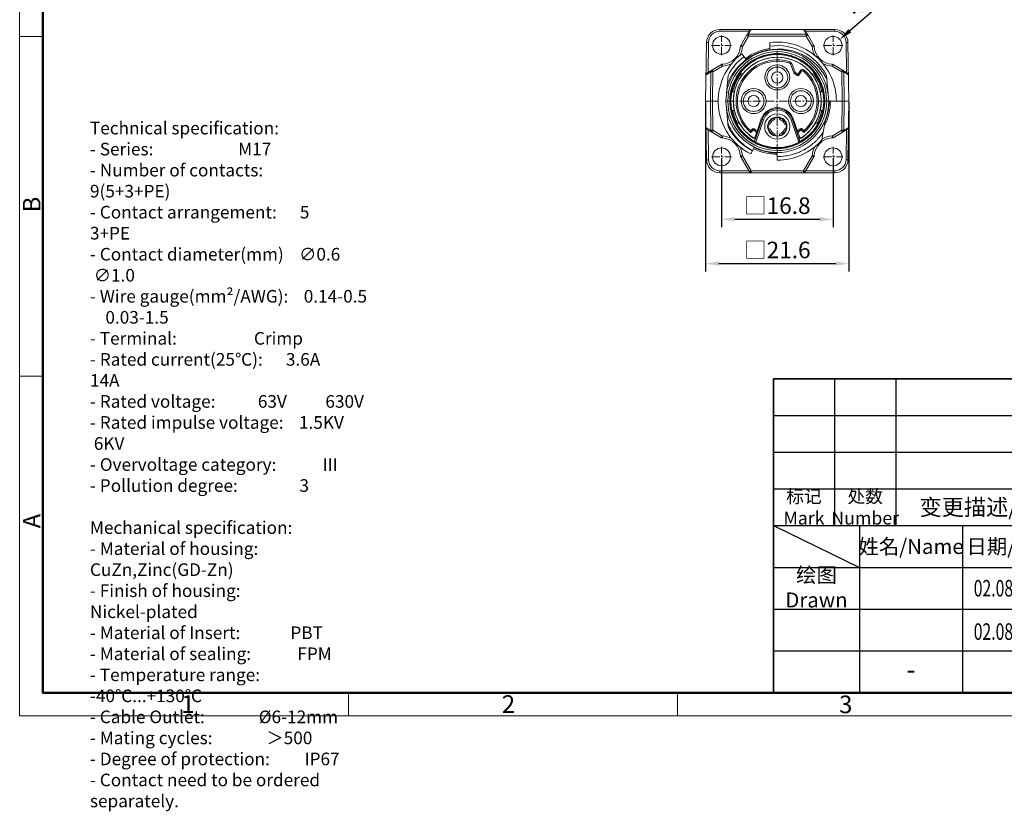
# Model space of a CAD drawing. Units: millimetres. Extents: x 6528 to 6825, y -1055 to -831.
# Drawn here: x 6528 to 6676, y -1055 to -936 of the extents above; entities that cross this region are included whole.
import ezdxf

# ---------------------------------------------------------------- set-up
doc = ezdxf.new("R2010")
doc.units = ezdxf.units.MM
doc.header["$MEASUREMENT"] = 0
doc.linetypes.add('CENTER', pattern=[2, 1.25, -0.25, 0.25, -0.25])
doc.layers.get('0').update_dxf_attribs({"lineweight": 20})
for name, color, linetype, lineweight in [('CEN', 1, 'CENTER', 15), ('DIM', 3, 'Continuous', 0), ('图框', 7, 'Continuous', 20), ('打标文字', 3, 'Continuous', 20)]:
    doc.layers.add(name, color=color, linetype=linetype, lineweight=lineweight)
doc.styles.add('Romans字体', font='romans.shx', dxfattribs={"width": 0.75})
doc.styles.get("Standard").update_dxf_attribs({"font": '仿宋_GB2312.ttf', "width": 0.75})
doc.dimstyles.new('01', dxfattribs={"dimtxt": 3.5, "dimasz": 3, "dimexe": 1.2, "dimexo": 0.2, "dimgap": 0.8, "dimtad": 1, "dimdec": 1, "dimdsep": 46, "dimtxsty": 'Romans字体', "dimcen": 0, "dimclrd": 1, "dimclre": 6, "dimclrt": 4, "dimazin": 2, "dimtfac": 1, "dimtdec": 1, "dimtofl": 0, "dimtmove": 0, "dimatfit": 3, "dimfxl": 1, "dimtolj": 1, "dimtzin": 0, "dimarcsym": 0})

# ---------------------------------------------------------------- blocks, each defined once
blk = doc.blocks.new('A4图框-NEW')
at = {"layer": '图框', "color": 1, "lineweight": 18}
for p, q in [((833.41, 690.53), (833.41, 480.53)), ((833.41, 480.53), (1130.41, 480.53))]:
    blk.add_line(p, q, dxfattribs=at)
at = {"layer": '图框', "lineweight": 50}
for p, q in [((836.91, 484.02), (836.91, 675.02)), ((836.85, 484.03), (1126.93, 484.03))]:
    blk.add_line(p, q, dxfattribs=at)
at = {"layer": '图框', "color": 6}
for p, q in [((836.91, 582.89), (833.41, 582.89)), ((836.91, 531.71), (833.41, 531.71)), ((882.95, 484.03), (882.95, 480.53)), ((932.48, 484.03), (932.48, 480.53))]:
    blk.add_line(p, q, dxfattribs=at)
at = {"layer": '图框', "lineweight": 35}
for q in [(1126.93, 531.33), (946.93, 484.03)]:
    blk.add_line((946.93, 531.33), q, dxfattribs=at)
at = {"layer": '图框', "lineweight": -3}
for p, q in [((956.15, 531.33), (956.15, 509.21)), ((965.36, 531.33), (965.36, 509.21)), ((946.93, 525.8), (1036.65, 525.8)), ((946.93, 520.27), (1036.65, 520.27)), ((946.93, 514.74), (1036.65, 514.74)), ((946.93, 509.21), (1036.65, 509.21)), ((946.93, 509.21), (959.91, 502.91)), ((959.91, 509.21), (959.91, 484.03)), ((975.41, 509.21), (975.41, 484.03)), ((946.93, 502.91), (1036.65, 502.91)), ((946.93, 496.62), (1036.65, 496.62)), ((946.93, 490.33), (1036.65, 490.33))]:
    blk.add_line(p, q, dxfattribs=at)
at = {"layer": '图框', "color": 6, "char_height": 2.65, "width": 2.5579, "attachment_point": 1, "rotation": 90, "style": 'Romans字体'}
for s, insert in [('B', (833.9, 556.37)), ('A', (833.9, 508.79))]:
    blk.add_mtext(s, dxfattribs=dict(at, insert=insert))
at = {"layer": '图框', "attachment_point": 5}
for s, insert, char_height, width in [('标记\\P{\\Fromans|c134;Mark}', (951.54, 511.97), 1.959, 9.2182), ('处数\\P{\\Fromans|c134;Number }', (960.76, 511.97), 1.959, 9.2182), ('  变更描述{\\Fromans|c134;/Description}', (984.51, 511.97), 2.4487, 38.2879), ('姓名{\\Fromans|c134;/Name\\Ftxt|c134; }', (967.66, 506.06), 2.2528, 15.5018), ('日期{\\Fromans|c134;/Date}', (983.04, 506.06), 2.2528, 15.2624), ('绘图\\P{\\Fromans|c134;Drawn\\Ftxt|c134; }', (953.42, 499.88), 2.2528, 12.9801)]:
    blk.add_mtext(s, dxfattribs=dict(at, insert=insert, char_height=char_height, width=width))
at = {"layer": '图框', "color": 3, "attachment_point": 5, "style": 'Romans字体'}
for s, insert, char_height, width in [('{\\W0.7;02.08.2022}', (983.04, 499.77), 2.4879, 15.2624), ('{\\W0.7;02.08.2022}', (983.04, 493.24), 2.4879, 15.2624), ('-', (967.66, 487.18), 2.99, 15.5018)]:
    blk.add_mtext(s, dxfattribs=dict(at, insert=insert, char_height=char_height, width=width))
at = {"layer": '图框', "color": 6, "char_height": 2.65, "width": 2.5579, "attachment_point": 1, "style": 'Romans字体'}
for s, insert in [('1', (857.76, 483.65)), ('2', (906.03, 483.65)), ('3', (956.83, 483.6))]:
    blk.add_mtext(s, dxfattribs=dict(at, insert=insert))
blk = doc.blocks.new('*D177')
at = {"layer": 'Defpoints', "color": 0}
for p in [(6633.58, -956.83), (6650.38, -956.83), (6650.38, -966.23)]:
    blk.add_point(p, dxfattribs=at)
at = {"layer": 'DIM', "color": 6, "lineweight": -2}
for p, q in [((6633.58, -957.03), (6633.58, -967.43)), ((6650.38, -957.03), (6650.38, -967.43))]:
    blk.add_line(p, q, dxfattribs=at)
at = {"layer": 'DIM', "color": 1, "lineweight": -2}
blk.add_line((6635.58, -966.23), (6648.38, -966.23), dxfattribs=at)
at = {"layer": 'DIM', "color": 1}
for points in [[(6635.58, -965.89), (6635.58, -966.56), (6633.58, -966.23)], [(6648.38, -965.89), (6648.38, -966.56), (6650.38, -966.23)]]:
    blk.add_solid(points, dxfattribs=at)
at = {"layer": 'DIM', "color": 4, "insert": (6641.98, -964.18), "char_height": 2.5, "attachment_point": 5, "style": 'Romans字体'}
blk.add_mtext('\\A1;{\\f仿宋_GB2312|b0|i0|c134|p49;□}16.8', dxfattribs=at)
blk = doc.blocks.new('*D178')
at = {"layer": 'Defpoints', "color": 0}
for p in [(6631.18, -948.43), (6652.78, -948.43), (6652.78, -972.9)]:
    blk.add_point(p, dxfattribs=at)
at = {"layer": 'DIM', "color": 6, "lineweight": -2}
for p, q in [((6631.18, -948.63), (6631.18, -974.1)), ((6652.78, -948.63), (6652.78, -974.1))]:
    blk.add_line(p, q, dxfattribs=at)
at = {"layer": 'DIM', "color": 1, "lineweight": -2}
blk.add_line((6633.18, -972.9), (6650.78, -972.9), dxfattribs=at)
at = {"layer": 'DIM', "color": 1}
for points in [[(6633.18, -972.57), (6633.18, -973.23), (6631.18, -972.9)], [(6650.78, -972.57), (6650.78, -973.23), (6652.78, -972.9)]]:
    blk.add_solid(points, dxfattribs=at)
at = {"layer": 'DIM', "color": 4, "insert": (6641.98, -970.85), "char_height": 2.5, "attachment_point": 5, "style": 'Romans字体'}
blk.add_mtext('\\A1;{\\f仿宋_GB2312|b0|i0|c134|p49;□}21.6', dxfattribs=at)
blk = doc.blocks.new('*D182')
at = {"layer": 'Defpoints', "color": 0}
for p in [(6651.4, -939.14), (6649.36, -940.91)]:
    blk.add_point(p, dxfattribs=at)
at = {"layer": 'DIM', "color": 1, "lineweight": -2}
blk.add_line((6662.98, -929.09), (6652.91, -937.83), dxfattribs=at)
at = {"layer": 'DIM', "color": 1}
blk.add_solid([(6652.69, -937.58), (6653.13, -938.08), (6651.4, -939.14)], dxfattribs=at)
at = {"layer": 'DIM', "color": 4, "insert": (6657.35, -931.26), "char_height": 2.5, "attachment_point": 5, "rotation": 40.9711, "style": 'Romans字体'}
blk.add_mtext('\\A1;4-∅2.7', dxfattribs=at)

msp = doc.modelspace()

# ---------------------------------------------------------------- linework, layer by layer
at = {"color": 7, "linetype": 'Continuous'}
for p, q in [((6633.33, -937.92), (6633.33, -937.63)), ((6633.33, -937.63), (6650.63, -937.63)), ((6637.7, -937.92), (6633.33, -937.92)), ((6636.47, -940.03), (6637.8, -937.76)), ((6637.63, -938.63), (6636.73, -940.18)), ((6637.63, -938.33), (6638.04, -937.63)), ((6637.63, -938.63), (6637.63, -938.33)), ((6646.33, -938.33), (6637.63, -938.33)), ((6646.33, -938.63), (6637.63, -938.63)), ((6645.91, -937.63), (6646.33, -938.33)), ((6647.49, -940.03), (6646.16, -937.76)), ((6650.63, -937.92), (6646.26, -937.92)), ((6646.33, -938.63), (6646.33, -938.33)), ((6647.23, -940.18), (6646.33, -938.63)), ((6650.63, -937.92), (6650.63, -937.63)), ((6631.18, -948.43), (6631.33, -939.59)), ((6631.63, -939.59), (6631.56, -944.1)), ((6640.88, -939.6), (6640.88, -940.69)), ((6652.4, -944.1), (6652.33, -939.59)), ((6652.63, -939.59), (6652.78, -948.43)), ((6637.27, -942.18), (6636.62, -941.32)), ((6631.39, -944.2), (6633.58, -942.92)), ((6633.73, -943.17), (6633.72, -942.87)), ((6650.23, -943.17), (6650.24, -942.87)), ((6650.38, -942.92), (6652.57, -944.2)), ((6631.25, -944.45), (6631.97, -944.03)), ((6631.97, -944.03), (6631.9, -948.43)), ((6632.27, -944.03), (6632.2, -948.43)), ((6633.73, -943.17), (6632.27, -944.03)), ((6634.23, -948.43), (6634.57, -944.57)), ((6649.73, -948.43), (6649.39, -944.57)), ((6651.69, -944.03), (6650.23, -943.17)), ((6651.76, -948.43), (6651.69, -944.03)), ((6651.99, -944.03), (6652.71, -944.45)), ((6652.06, -948.43), (6651.99, -944.03)), ((6634.65, -947.12), (6634.35, -947.08)), ((6634.65, -947.12), (6634.53, -948.43)), ((6649.61, -947.08), (6649.31, -947.12)), ((6649.43, -948.44), (6649.31, -947.12)), ((6631.33, -957.26), (6631.18, -948.43)), ((6631.18, -948.43), (6631.9, -948.43)), ((6631.9, -948.43), (6631.97, -952.83)), ((6631.9, -948.43), (6632.2, -948.43)), ((6632.2, -948.43), (6632.27, -952.83)), ((6633.08, -948.43), (6632.2, -948.43)), ((6634.57, -952.29), (6634.23, -948.43)), ((6634.23, -948.43), (6634.53, -948.43)), ((6634.53, -948.43), (6634.65, -949.73)), ((6649.43, -948.44), (6649.73, -948.43)), ((6651.76, -948.43), (6649.73, -948.43)), ((6651.69, -952.83), (6651.76, -948.43)), ((6652.06, -948.43), (6651.76, -948.43)), ((6651.99, -952.83), (6652.06, -948.43)), ((6652.78, -948.43), (6652.06, -948.43)), ((6652.78, -948.43), (6652.63, -957.26)), ((6634.35, -949.77), (6634.65, -949.73)), ((6648.7, -954.26), (6649.2, -951.43)), ((6631.97, -952.83), (6631.25, -952.41)), ((6631.39, -952.66), (6633.58, -953.94)), ((6631.56, -952.76), (6631.63, -957.26)), ((6632.27, -952.83), (6633.73, -953.69)), ((6650.23, -953.69), (6651.69, -952.83)), ((6650.38, -953.94), (6652.57, -952.66)), ((6652.71, -952.41), (6651.99, -952.83)), ((6652.4, -952.76), (6652.33, -957.26)), ((6633.73, -953.69), (6633.72, -953.98)), ((6650.23, -953.69), (6650.24, -953.98)), ((6637.99, -956.39), (6638.48, -955.42)), ((6641.98, -956.52), (6641.7, -956.42)), ((6641.98, -957.33), (6641.98, -956.25)), ((6636.47, -956.83), (6637.79, -959.08)), ((6636.73, -956.68), (6638.04, -958.93)), ((6645.92, -958.93), (6647.23, -956.68)), ((6646.17, -959.08), (6647.49, -956.83)), ((6633.33, -958.93), (6637.7, -958.93)), ((6633.33, -958.93), (6633.33, -959.23)), ((6633.33, -959.23), (6650.63, -959.23)), ((6638.04, -958.93), (6645.92, -958.93)), ((6638.04, -958.93), (6638.04, -959.23)), ((6645.92, -958.93), (6645.92, -959.23)), ((6650.63, -958.93), (6646.26, -958.93)), ((6650.63, -959.23), (6650.63, -958.93))]:
    msp.add_line(p, q, dxfattribs=at)
at = {"linetype": 'Continuous', "lineweight": 15}
for p, q in [((6643.84, -942.72), (6643.9, -942.53)), ((6643.84, -942.73), (6643.84, -942.72)), ((6644.15, -942.77), (6643.96, -942.84)), ((6644.48, -944.18), (6643.96, -942.84)), ((6644.66, -944.11), (6644.15, -942.77)), ((6636.8, -944.33), (6636.49, -944.33)), ((6637.6, -944.33), (6637.6, -944.33)), ((6637.88, -944.05), (6637.88, -944.05)), ((6644.48, -944.18), (6644.66, -944.11)), ((6644.66, -944.11), (6644.55, -944.27)), ((6644.95, -944.55), (6644.55, -944.27)), ((6645.06, -944.39), (6644.66, -944.11)), ((6645.46, -943.82), (6644.95, -944.55)), ((6645.06, -944.39), (6645.23, -944.5)), ((6645.62, -943.94), (6645.23, -944.5)), ((6645.62, -943.94), (6645.46, -943.82)), ((6645.92, -943.9), (6646.05, -943.75)), ((6645.92, -943.9), (6645.92, -943.91)), ((6646.08, -944.05), (6646.08, -944.05)), ((6646.36, -944.33), (6646.36, -944.33)), ((6647.46, -944.33), (6647.17, -944.33)), ((6635.53, -947.03), (6635.27, -947.03)), ((6636.06, -947.43), (6636.06, -947.44)), ((6636.14, -947.03), (6636.14, -947.03)), ((6647.81, -947.02), (6647.81, -947.03)), ((6647.9, -947.43), (6647.9, -947.42)), ((6648.68, -947.03), (6648.43, -947.02)), ((6635.28, -949.83), (6635.53, -949.83)), ((6648.45, -949.82), (6648.69, -949.83)), ((6635.99, -951.76), (6636.28, -951.76)), ((6638.52, -954.64), (6639.71, -951.18)), ((6638.7, -954.74), (6639.9, -951.24)), ((6639.57, -951.12), (6638.93, -952.98)), ((6639.9, -951.24), (6639.71, -951.18)), ((6640.67, -951.94), (6640.57, -951.92)), ((6640.68, -951.91), (6640.88, -951.91)), ((6640.73, -951.52), (6640.81, -951.58)), ((6640.9, -951.45), (6640.81, -951.4)), ((6641.12, -951.09), (6641.17, -951.18)), ((6641.3, -951.09), (6641.24, -951.01)), ((6641.63, -951.16), (6641.63, -950.95)), ((6641.66, -950.94), (6641.64, -950.85)), ((6641.79, -950.83), (6641.81, -950.92)), ((6642.22, -950.82), (6642.2, -950.92)), ((6642.33, -950.85), (6642.33, -951.16)), ((6642.34, -950.95), (6642.36, -950.86)), ((6642.76, -951.03), (6642.7, -951.11)), ((6642.82, -951.2), (6642.88, -951.12)), ((6643.08, -951.91), (6643.28, -951.91)), ((6643.17, -951.43), (6643.09, -951.48)), ((6643.17, -951.61), (6643.25, -951.56)), ((6643.4, -951.96), (6643.3, -951.98)), ((6644.25, -951.18), (6644.06, -951.24)), ((6644.06, -951.24), (6645.26, -954.74)), ((6644.25, -951.18), (6645.44, -954.64)), ((6645.03, -952.98), (6644.39, -951.12)), ((6647.97, -951.75), (6647.68, -951.75)), ((6637.98, -952.9), (6638.24, -952.62)), ((6637.98, -952.9), (6637.98, -952.91)), ((6637.98, -952.91), (6637.98, -952.94)), ((6638.52, -952.6), (6638, -953.18)), ((6638.39, -952.75), (6638.24, -952.62)), ((6638.39, -952.75), (6638.86, -953.18)), ((6638.93, -952.97), (6638.52, -952.6)), ((6638.64, -953.83), (6638.93, -952.97)), ((6640.54, -952.07), (6640.64, -952.09)), ((6640.65, -952.48), (6640.55, -952.5)), ((6640.88, -952.61), (6640.58, -952.61)), ((6640.59, -952.65), (6640.68, -952.63)), ((6640.84, -952.98), (6640.76, -953.04)), ((6640.85, -953.16), (6640.93, -953.1)), ((6641.22, -953.37), (6641.17, -953.45)), ((6641.29, -953.53), (6641.35, -953.45)), ((6641.63, -953.56), (6641.63, -953.36)), ((6642.33, -953.36), (6642.33, -953.66)), ((6642.73, -953.5), (6642.71, -953.4)), ((6643.01, -953.13), (6643.09, -953.19)), ((6643.39, -952.61), (6643.08, -952.61)), ((6643.18, -953.07), (6643.1, -953.01)), ((6643.27, -952.66), (6643.37, -952.69)), ((6643.4, -952.54), (6643.31, -952.52)), ((6643.33, -952.13), (6643.42, -952.11)), ((6645.44, -952.6), (6645.03, -952.97)), ((6645.32, -953.83), (6645.03, -952.97)), ((6645.04, -953), (6645.04, -953.02)), ((6645.73, -952.61), (6645.1, -953.18)), ((6645.58, -952.75), (6645.44, -952.6)), ((6645.58, -952.75), (6645.44, -952.6)), ((6645.58, -952.75), (6645.97, -953.18)), ((6645.98, -952.9), (6645.73, -952.61)), ((6645.98, -952.9), (6645.98, -952.91)), ((6645.98, -952.91), (6645.98, -952.93)), ((6638.64, -953.84), (6638.55, -954.09)), ((6641.72, -953.59), (6641.74, -953.68)), ((6645.41, -954.09), (6645.33, -953.85))]:
    msp.add_line(p, q, dxfattribs=at)
at = {"color": 7, "linetype": 'Continuous'}
for centre, radius in [((6633.58, -940.03), 1.35), ((6650.38, -940.03), 1.35), ((6641.98, -948.43), 7), ((6633.58, -956.83), 1.35), ((6650.38, -956.83), 1.35)]:
    msp.add_circle(centre, radius, dxfattribs=at)
at = {"linetype": 'Continuous', "lineweight": 15}
for centre, radius in [((6641.98, -944.87), 1.88), ((6641.98, -944.87), 1.57), ((6641.98, -944.87), 0.85), ((6638.42, -948.43), 1.88), ((6638.42, -948.43), 1.57), ((6638.42, -948.43), 0.85), ((6645.54, -948.43), 1.88), ((6645.54, -948.43), 1.57), ((6645.54, -948.43), 0.85), ((6641.98, -952.26), 1.9), ((6641.98, -952.26), 1.45)]:
    msp.add_circle(centre, radius, dxfattribs=at)
at = {"color": 7, "linetype": 'Continuous'}
for centre, radius, start, end in [((6633.33, -939.63), 2, 90, 179), ((6633.33, -939.62), 1.7, 90, 179), ((6637.63, -938.63), 0.298, 89.6656, 149.6233), ((6646.33, -938.63), 0.298, 30.3767, 90.3344), ((6650.63, -939.63), 2, 1, 90), ((6650.63, -939.62), 1.7, 1, 90), ((6633.58, -940.03), 2.85, 272.7786, 357.2214), ((6633.58, -940.02), 3.15, 333.7529, 357.2213), ((6636.73, -940.18), 0.3, 149.6698, 177.2214), ((6641.98, -948.43), 8.9, 0, 97.0997), ((6641.98, -948.43), 8.36, 27.5229, 97.5627), ((6650.38, -940.02), 3.15, 182.7786, 209.2645), ((6647.23, -940.18), 0.3, 2.7786, 30.3302), ((6650.38, -940.03), 2.85, 182.7786, 267.2214), ((6641.98, -948.43), 8.9, 127, 243.4), ((6641.98, -948.43), 7.75, 10, 170), ((6641.98, -948.43), 7.45, 10.0997, 169.9003), ((6633.58, -940.02), 3.15, 330.4201, 333.7523), ((6641.98, -948.43), 7.82, 90, 135.5262), ((6641.98, -948.43), 8, 97.9032, 127), ((6633.73, -943.17), 0.3, 92.7786, 120.3302), ((6633.58, -940.02), 3.15, 272.7787, 300.2341), ((6641.83, -948.66), 7.88, 133.5406, 159.4664), ((6641.98, -948.43), 8.36, 126.9994, 152.4778), ((6650.38, -940.02), 3.15, 240.8711, 267.2212), ((6650.23, -943.17), 0.3, 59.6698, 87.2214), ((6632.27, -944.03), 0.298, 120.3758, 179.3393), ((6651.69, -944.03), 0.298, 0.6607, 59.6242), ((6641.98, -948.43), 7.75, 190, 0), ((6641.98, -948.43), 7.45, 190.0997, 359.9003), ((6641.98, -948.43), 8, 332.5244, 0), ((6641.98, -948.43), 7.82, 337.4351, 0), ((6632.27, -952.83), 0.298, 180.6607, 239.6242), ((6641.98, -948.43), 8.36, 207.5229, 243.4), ((6641.97, -948.42), 8.37, 317.2071, 325.9152), ((6651.69, -952.83), 0.298, 300.3758, 359.3393), ((6633.73, -953.68), 0.3, 239.6698, 267.2214), ((6633.58, -956.83), 2.85, 2.7786, 87.2214), ((6633.58, -956.83), 3.15, 60.9764, 87.2212), ((6641.98, -948.43), 8.9, 270, 319.0246), ((6641.97, -948.42), 8.37, 305.1568, 308.457), ((6641.98, -948.43), 8.36, 308.4602, 314.3893), ((6650.38, -956.83), 2.85, 92.7786, 177.2214), ((6641.98, -948.43), 8.36, 314.3905, 317.2004), ((6650.38, -956.83), 3.15, 92.7787, 121.8591), ((6650.23, -953.68), 0.3, 272.7786, 300.3302), ((6633.58, -956.83), 3.15, 2.7786, 29.0706), ((6641.98, -948.43), 8, 243.4, 270), ((6641.98, -948.43), 7.82, 243.4, 270), ((6641.98, -948.42), 8.36, 281.536, 287.459), ((6641.98, -948.42), 8.37, 287.4621, 290.7573), ((6641.98, -948.43), 8.36, 290.7585, 296.2397), ((6641.98, -948.42), 8.36, 296.2422, 299.6736), ((6641.98, -948.43), 8.36, 299.6761, 305.1557), ((6650.38, -956.83), 3.15, 150.8616, 177.2212), ((6633.33, -957.23), 2, 181, 270), ((6633.33, -957.23), 1.7, 181, 270), ((6636.73, -956.68), 0.3, 182.7786, 210.3302), ((6641.98, -948.42), 8.37, 270.0065, 278.7101), ((6641.98, -948.43), 8.36, 278.7168, 281.5348), ((6647.23, -956.68), 0.3, 329.6698, 357.2214), ((6650.63, -957.23), 2, 270, 359), ((6650.63, -957.23), 1.7, 270, 359), ((6638.04, -958.93), 0.3, 210.3302, 270), ((6645.92, -958.93), 0.3, 270, 329.6698)]:
    msp.add_arc(centre, radius, start, end, dxfattribs=at)
at = {"linetype": 'Continuous', "lineweight": 15}
for centre, radius, start, end in [((6641.98, -948.43), 6.6, 303.5074, 236.5049), ((6641.98, -948.43), 6.2, 71.9772, 230.0755), ((6641.98, -948.43), 6, 71.9772, 228.2319), ((6641.98, -948.44), 6.62, 38.4177, 141.6625), ((6643.77, -942.91), 0.2, 21.076, 71.9772), ((6643.77, -942.91), 0.4, 21.076, 71.9772), ((6641.98, -948.43), 6.85, 143.2746, 168.2472), ((6641.98, -948.43), 6.61, 141.7377, 167.8215), ((6641.98, -948.43), 6, 133.1608, 170.447), ((6644.66, -944.11), 0.2, 201.076, 235.076), ((6645.06, -944.39), 0.2, 235.076, 325.076), ((6645.78, -944.05), 0.4, 48.9992, 145.076), ((6645.78, -944.05), 0.2, 48.9992, 145.076), ((6641.98, -948.43), 6, 311.8503, 48.9992), ((6641.98, -948.43), 6.2, 310.0066, 48.9992), ((6641.98, -948.43), 6, 9.6351, 46.9213), ((6641.98, -948.43), 6.62, 17.644, 38.3415), ((6641.98, -948.43), 6.85, 11.8332, 36.8059), ((6641.98, -948.44), 6.62, 167.7339, 192.1668), ((6641.98, -948.43), 6.62, 12.2583, 16.7223), ((6641.98, -948.44), 6.62, 347.9152, 12.3459), ((6641.98, -948.43), 6.85, 191.8341, 209.057), ((6641.98, -948.43), 6.61, 192.2595, 210.1926), ((6641.98, -951.95), 2.55, 19.0581, 160.9419), ((6641.98, -951.96), 2.4, 18.9939, 161.0061), ((6641.98, -951.96), 2.2, 18.9939, 161.0061), ((6641.98, -948.43), 6.61, 329.8892, 347.8223), ((6641.98, -948.43), 6.85, 331.0248, 348.2478), ((6641.98, -948.44), 6.62, 210.0463, 240.0933), ((6641.98, -952.26), 1.35, 149.8841, 166.5144), ((6641.98, -952.26), 1.45, 143.5483, 149.3428), ((6641.98, -952.26), 1.4, 143.3939, 149.5758), ((6641.98, -952.26), 1.15, 107.6336, 162.3542), ((6641.98, -952.26), 1.35, 126.8841, 143.5144), ((6641.98, -952.26), 1.45, 120.6048, 126.4085), ((6641.98, -952.26), 1.4, 120.3794, 126.5609), ((6641.98, -952.26), 1.35, 103.884, 120.5144), ((6641.98, -952.26), 1.35, 80.8841, 97.5145), ((6641.92, -950.91), 0.41, 7.71, 8.4515), ((6641.98, -952.26), 1.45, 74.6359, 76.0258), ((6641.98, -952.26), 1.4, 74.5287, 75.4766), ((6641.98, -952.26), 1.15, 17.6336, 72.3542), ((6641.98, -952.26), 1.35, 57.8841, 74.5144), ((6641.98, -952.26), 1.4, 51.7094, 57.6968), ((6641.98, -952.26), 1.45, 51.9259, 57.4257), ((6641.98, -952.26), 1.35, 34.8841, 51.5144), ((6641.98, -952.26), 1.4, 28.7521, 34.9334), ((6641.98, -952.26), 1.45, 28.8873, 34.6548), ((6641.98, -952.26), 1.35, 11.8841, 28.5144), ((6641.98, -948.44), 6.62, 299.913, 330.0435), ((6654.89, -951.97), 16.93, 183.2645, 184.0914), ((6638.39, -952.75), 0.2, 48.076, 138.076), ((6641.98, -952.26), 1.35, 172.8841, 189.5144), ((6641.98, -952.26), 1.4, 194.5112, 195.6366), ((6641.98, -952.26), 1.35, 195.8841, 212.5144), ((6641.98, -952.26), 1.4, 212.6267, 218.5795), ((6641.98, -952.26), 1.15, 197.6336, 252.3542), ((6641.98, -952.26), 1.35, 218.8841, 235.5144), ((6641.98, -952.26), 1.4, 235.546, 241.7245), ((6641.98, -952.26), 1.35, 241.8841, 259.0039), ((6641.98, -952.26), 1.15, 287.6336, 342.3542), ((6641.98, -952.26), 1.4, 284.5112, 301.9664), ((6641.98, -952.26), 1.35, 302.3946, 319.5144), ((6641.98, -952.26), 1.4, 320.1459, 325.8244), ((6641.98, -952.26), 1.35, 325.8841, 342.5144), ((6641.98, -952.26), 1.35, 348.8841, 5.5144), ((6641.98, -952.26), 1.4, 342.7902, 345.4766), ((6641.98, -952.26), 1.45, 342.8912, 346.0258), ((6645.58, -952.75), 0.2, 42.0062, 132.0062), ((6626.68, -951.84), 19.33, 356.0368, 356.761), ((6638.45, -953.77), 0.2, 236.5049, 341.0062), ((6641.98, -948.44), 7.11, 242.4963, 270.0097), ((6641.98, -948.44), 7.11, 269.9711, 297.5095), ((6645.51, -953.76), 0.2, 199.0062, 303.5074)]:
    msp.add_arc(centre, radius, start, end, dxfattribs=at)
at = {"color": 7, "linetype": 'Continuous'}
for points, knots in [([(6637.63, -938.63), (6637.62, -938.62), (6637.58, -938.6), (6637.54, -938.57), (6637.49, -938.54), (6637.45, -938.52), (6637.42, -938.51), (6637.41, -938.5), (6637.39, -938.49), (6637.39, -938.49), (6637.38, -938.48), (6637.38, -938.48), (6637.37, -938.48), (6637.37, -938.48)], [0, 0, 0, 0, 0.195308, 0.383224, 0.556005, 0.707313, 0.831488, 0.881824, 0.923708, 0.95672, 0.980521, 0.994959, 1, 1, 1, 1]), ([(6637.8, -937.76), (6637.81, -937.74), (6637.83, -937.71), (6637.85, -937.68), (6637.87, -937.67), (6637.89, -937.65), (6637.9, -937.64), (6637.91, -937.64), (6637.91, -937.63), (6637.91, -937.63), (6637.92, -937.63), (6637.92, -937.63), (6637.92, -937.63)], [0, 0, 0, 0, 0.361732, 0.525963, 0.676467, 0.808906, 0.866024, 0.915105, 0.953986, 0.98064, 0.994264, 1, 1, 1, 1]), ([(6646.04, -937.63), (6646.04, -937.63), (6646.04, -937.63), (6646.05, -937.63), (6646.05, -937.63), (6646.05, -937.64), (6646.06, -937.64), (6646.07, -937.65), (6646.09, -937.67), (6646.11, -937.68), (6646.13, -937.71), (6646.15, -937.74), (6646.16, -937.76)], [0, 0, 0, 0, 0.005734, 0.019363, 0.046013, 0.08489, 0.133973, 0.191101, 0.323538, 0.474045, 0.638272, 1, 1, 1, 1]), ([(6646.33, -938.63), (6646.34, -938.62), (6646.38, -938.6), (6646.42, -938.57), (6646.47, -938.54), (6646.51, -938.52), (6646.54, -938.51), (6646.55, -938.5), (6646.56, -938.49), (6646.57, -938.49), (6646.58, -938.48), (6646.58, -938.48), (6646.59, -938.48), (6646.59, -938.48)], [0, 0, 0, 0, 0.195309, 0.383228, 0.556009, 0.707317, 0.831493, 0.881829, 0.923711, 0.956722, 0.980522, 0.994959, 1, 1, 1, 1]), ([(6631.63, -939.59), (6631.61, -939.59), (6631.58, -939.59), (6631.52, -939.59), (6631.47, -939.59), (6631.42, -939.59), (6631.39, -939.59), (6631.37, -939.59), (6631.36, -939.59), (6631.35, -939.59), (6631.34, -939.59), (6631.34, -939.59), (6631.33, -939.59), (6631.33, -939.59)], [0, 0, 0, 0, 0.194589, 0.382483, 0.555344, 0.706733, 0.830963, 0.881442, 0.923443, 0.956491, 0.980351, 0.994864, 1, 1, 1, 1]), ([(6636.73, -940.18), (6636.71, -940.17), (6636.67, -940.17), (6636.61, -940.17), (6636.56, -940.17), (6636.52, -940.17), (6636.48, -940.17), (6636.46, -940.17), (6636.45, -940.17), (6636.44, -940.17), (6636.43, -940.17), (6636.43, -940.17), (6636.43, -940.17), (6636.43, -940.17)], [0, 0, 0, 0, 0.194856, 0.382568, 0.555328, 0.706733, 0.831063, 0.881481, 0.923443, 0.956525, 0.980386, 0.994877, 1, 1, 1, 1]), ([(6636.73, -940.18), (6636.71, -940.17), (6636.68, -940.15), (6636.63, -940.12), (6636.58, -940.09), (6636.55, -940.07), (6636.52, -940.06), (6636.5, -940.05), (6636.49, -940.04), (6636.48, -940.04), (6636.47, -940.03), (6636.47, -940.03), (6636.47, -940.03), (6636.47, -940.03)], [0, 0, 0, 0, 0.195307, 0.383222, 0.556002, 0.70731, 0.831486, 0.881822, 0.923706, 0.956718, 0.98052, 0.994958, 1, 1, 1, 1]), ([(6647.23, -940.18), (6647.25, -940.17), (6647.28, -940.15), (6647.33, -940.12), (6647.37, -940.09), (6647.41, -940.07), (6647.44, -940.06), (6647.46, -940.05), (6647.47, -940.04), (6647.48, -940.04), (6647.49, -940.03), (6647.49, -940.03), (6647.49, -940.03), (6647.49, -940.03)], [0, 0, 0, 0, 0.195307, 0.383222, 0.556002, 0.70731, 0.831485, 0.881822, 0.923706, 0.956718, 0.98052, 0.994958, 1, 1, 1, 1]), ([(6647.23, -940.18), (6647.25, -940.17), (6647.29, -940.17), (6647.35, -940.17), (6647.4, -940.17), (6647.44, -940.17), (6647.48, -940.17), (6647.5, -940.17), (6647.51, -940.17), (6647.52, -940.17), (6647.53, -940.17), (6647.53, -940.17), (6647.53, -940.17), (6647.53, -940.17)], [0, 0, 0, 0, 0.194856, 0.382568, 0.555328, 0.706733, 0.831063, 0.881481, 0.923442, 0.956524, 0.980386, 0.994877, 1, 1, 1, 1]), ([(6652.33, -939.59), (6652.34, -939.59), (6652.38, -939.59), (6652.44, -939.59), (6652.49, -939.59), (6652.53, -939.59), (6652.57, -939.59), (6652.59, -939.59), (6652.6, -939.59), (6652.61, -939.59), (6652.62, -939.59), (6652.62, -939.59), (6652.63, -939.59), (6652.63, -939.59)], [0, 0, 0, 0, 0.194589, 0.382483, 0.555344, 0.706733, 0.830963, 0.881442, 0.923443, 0.956491, 0.980351, 0.994864, 1, 1, 1, 1]), ([(6641.98, -941.27), (6641.51, -941.27), (6640.58, -941.37), (6639.45, -941.71), (6638.6, -942.11), (6638, -942.47), (6637.43, -942.89), (6636.74, -943.52), (6636, -944.43), (6635.33, -945.67), (6634.91, -947.02), (6634.78, -948.43), (6634.92, -949.83), (6635.26, -950.96), (6635.66, -951.81), (6636.14, -952.61), (6636.89, -953.52), (6637.98, -954.41), (6639.22, -955.08), (6640.57, -955.49), (6641.51, -955.58), (6641.98, -955.58)], [0, 0, 0, 0, 0.06245, 0.124984, 0.156284, 0.187562, 0.218817, 0.250068, 0.312561, 0.375099, 0.43756, 0.500001, 0.562529, 0.625043, 0.656302, 0.687551, 0.750034, 0.812573, 0.875045, 0.937478, 1, 1, 1, 1]), ([(6641.98, -955.52), (6641.52, -955.52), (6640.59, -955.43), (6639.24, -955.03), (6638.01, -954.37), (6636.93, -953.48), (6636.19, -952.58), (6635.71, -951.78), (6635.31, -950.94), (6634.98, -949.82), (6634.84, -948.43), (6634.97, -947.03), (6635.38, -945.7), (6636.04, -944.46), (6636.78, -943.56), (6637.47, -942.93), (6638.03, -942.52), (6638.63, -942.16), (6639.47, -941.76), (6640.59, -941.42), (6641.52, -941.33), (6641.98, -941.33)], [0, 0, 0, 0, 0.062522, 0.124955, 0.187427, 0.249966, 0.312449, 0.343698, 0.374957, 0.437471, 0.499999, 0.56244, 0.624901, 0.687439, 0.749932, 0.781183, 0.812438, 0.843716, 0.875016, 0.93755, 1, 1, 1, 1]), ([(6641.98, -940.61), (6642.37, -940.6), (6643.14, -940.63), (6644.28, -940.84), (6645.38, -941.22), (6646.41, -941.76), (6647.35, -942.44), (6648.19, -943.25), (6648.9, -944.17), (6649.28, -944.84), (6649.45, -945.19)], [0, 0, 0, 0, 0.124998, 0.249995, 0.374993, 0.499992, 0.624992, 0.749994, 0.874998, 1, 1, 1, 1]), ([(6641.98, -955.58), (6642.45, -955.58), (6643.38, -955.49), (6644.74, -955.08), (6645.98, -954.41), (6647.07, -953.52), (6647.82, -952.61), (6648.3, -951.81), (6648.7, -950.96), (6649.04, -949.83), (6649.18, -948.43), (6649.04, -947.02), (6648.63, -945.67), (6647.96, -944.43), (6647.22, -943.52), (6646.53, -942.89), (6645.96, -942.47), (6645.36, -942.11), (6644.51, -941.71), (6643.38, -941.37), (6642.45, -941.27), (6641.98, -941.27)], [0, 0, 0, 0, 0.062522, 0.124955, 0.187427, 0.249966, 0.312449, 0.343698, 0.374957, 0.437471, 0.499999, 0.56244, 0.624901, 0.687439, 0.749932, 0.781183, 0.812438, 0.843716, 0.875016, 0.93755, 1, 1, 1, 1]), ([(6641.98, -941.33), (6642.44, -941.33), (6643.37, -941.42), (6644.49, -941.76), (6645.33, -942.16), (6645.93, -942.52), (6646.49, -942.93), (6647.18, -943.56), (6647.92, -944.46), (6648.58, -945.7), (6648.99, -947.03), (6649.12, -948.43), (6648.98, -949.82), (6648.65, -950.94), (6648.25, -951.78), (6647.77, -952.58), (6647.03, -953.48), (6645.95, -954.37), (6644.71, -955.03), (6643.37, -955.43), (6642.44, -955.52), (6641.98, -955.52)], [0, 0, 0, 0, 0.06245, 0.124984, 0.156284, 0.187562, 0.218817, 0.250068, 0.312561, 0.375099, 0.43756, 0.500001, 0.562529, 0.625043, 0.656302, 0.687551, 0.750034, 0.812573, 0.875045, 0.937478, 1, 1, 1, 1]), ([(6633.73, -943.17), (6633.72, -943.15), (6633.7, -943.12), (6633.68, -943.07), (6633.65, -943.03), (6633.63, -942.99), (6633.61, -942.96), (6633.6, -942.95), (6633.59, -942.94), (6633.59, -942.93), (6633.58, -942.92), (6633.58, -942.92), (6633.58, -942.92), (6633.58, -942.92)], [0, 0, 0, 0, 0.195695, 0.3838, 0.556625, 0.707879, 0.831947, 0.882223, 0.924045, 0.956997, 0.98074, 0.995109, 1, 1, 1, 1]), ([(6650.23, -943.17), (6650.24, -943.15), (6650.26, -943.12), (6650.28, -943.07), (6650.31, -943.03), (6650.33, -942.99), (6650.35, -942.96), (6650.36, -942.95), (6650.37, -942.94), (6650.37, -942.93), (6650.37, -942.92), (6650.38, -942.92), (6650.38, -942.92), (6650.38, -942.92)], [0, 0, 0, 0, 0.195695, 0.3838, 0.556625, 0.70788, 0.831948, 0.882224, 0.924046, 0.956997, 0.98074, 0.995109, 1, 1, 1, 1]), ([(6631.25, -944.33), (6631.25, -944.33), (6631.25, -944.33), (6631.25, -944.33), (6631.25, -944.33), (6631.26, -944.33), (6631.26, -944.32), (6631.27, -944.31), (6631.28, -944.3), (6631.29, -944.28), (6631.31, -944.26), (6631.34, -944.23), (6631.37, -944.21), (6631.39, -944.2)], [0, 0, 0, 0, 0.006439, 0.011811, 0.020692, 0.04916, 0.090662, 0.142482, 0.201793, 0.336285, 0.486223, 0.647877, 1, 1, 1, 1]), ([(6632.27, -944.03), (6632.23, -944.03), (6632.16, -944.02), (6632.08, -944.02), (6632.03, -944.02), (6632, -944.02), (6631.98, -944.02), (6631.97, -944.03), (6631.97, -944.03)], [0, 0, 0, 0, 0.363771, 0.677975, 0.802808, 0.9001, 0.966576, 1, 1, 1, 1]), ([(6632.27, -944.03), (6632.26, -944.01), (6632.24, -943.98), (6632.21, -943.93), (6632.19, -943.89), (6632.16, -943.85), (6632.15, -943.82), (6632.14, -943.8), (6632.13, -943.79), (6632.12, -943.78), (6632.12, -943.78), (6632.12, -943.77), (6632.12, -943.77), (6632.12, -943.77)], [0, 0, 0, 0, 0.195697, 0.383805, 0.556631, 0.707886, 0.831955, 0.88223, 0.92405, 0.957001, 0.980742, 0.99511, 1, 1, 1, 1]), ([(6651.69, -944.03), (6651.7, -944.01), (6651.72, -943.98), (6651.75, -943.93), (6651.77, -943.89), (6651.8, -943.85), (6651.81, -943.82), (6651.82, -943.8), (6651.83, -943.79), (6651.83, -943.78), (6651.84, -943.78), (6651.84, -943.77), (6651.84, -943.77), (6651.84, -943.77)], [0, 0, 0, 0, 0.195696, 0.383802, 0.556627, 0.707882, 0.83195, 0.882226, 0.924047, 0.956999, 0.980741, 0.995109, 1, 1, 1, 1]), ([(6651.69, -944.03), (6651.73, -944.03), (6651.79, -944.02), (6651.87, -944.02), (6651.93, -944.02), (6651.96, -944.02), (6651.98, -944.02), (6651.99, -944.03), (6651.99, -944.03)], [0, 0, 0, 0, 0.363773, 0.677978, 0.802812, 0.900103, 0.966577, 1, 1, 1, 1]), ([(6652.57, -944.2), (6652.59, -944.21), (6652.62, -944.23), (6652.65, -944.26), (6652.67, -944.28), (6652.68, -944.3), (6652.69, -944.31), (6652.7, -944.32), (6652.7, -944.33), (6652.7, -944.33), (6652.71, -944.33), (6652.71, -944.33), (6652.71, -944.33), (6652.71, -944.33)], [0, 0, 0, 0, 0.352124, 0.51378, 0.663718, 0.79821, 0.857514, 0.909332, 0.950839, 0.97931, 0.988189, 0.993559, 1, 1, 1, 1]), ([(6638.25, -955.88), (6637.83, -955.66), (6637.03, -955.13), (6635.98, -954.14), (6635.12, -952.99), (6634.69, -952.13), (6634.51, -951.69)], [0, 0, 0, 0, 0.25001, 0.500006, 0.749998, 1, 1, 1, 1]), ([(6631.39, -952.66), (6631.37, -952.65), (6631.34, -952.63), (6631.31, -952.6), (6631.29, -952.58), (6631.28, -952.56), (6631.27, -952.54), (6631.26, -952.54), (6631.26, -952.53), (6631.25, -952.53), (6631.25, -952.52), (6631.25, -952.52), (6631.25, -952.52), (6631.25, -952.52)], [0, 0, 0, 0, 0.352124, 0.51378, 0.663718, 0.79821, 0.857514, 0.909332, 0.950839, 0.97931, 0.988189, 0.993559, 1, 1, 1, 1]), ([(6632.27, -952.83), (6632.23, -952.83), (6632.16, -952.83), (6632.08, -952.83), (6632.03, -952.83), (6632, -952.83), (6631.98, -952.83), (6631.97, -952.83), (6631.97, -952.83)], [0, 0, 0, 0, 0.363773, 0.677978, 0.802812, 0.900103, 0.966577, 1, 1, 1, 1]), ([(6632.27, -952.83), (6632.26, -952.85), (6632.24, -952.88), (6632.21, -952.93), (6632.19, -952.97), (6632.16, -953.01), (6632.15, -953.04), (6632.14, -953.05), (6632.13, -953.06), (6632.12, -953.07), (6632.12, -953.08), (6632.12, -953.08), (6632.12, -953.08), (6632.12, -953.08)], [0, 0, 0, 0, 0.195696, 0.383802, 0.556627, 0.707882, 0.83195, 0.882226, 0.924047, 0.956999, 0.980741, 0.995109, 1, 1, 1, 1]), ([(6651.69, -952.83), (6651.73, -952.83), (6651.79, -952.83), (6651.87, -952.83), (6651.93, -952.83), (6651.96, -952.83), (6651.98, -952.83), (6651.99, -952.83), (6651.99, -952.83)], [0, 0, 0, 0, 0.363771, 0.677975, 0.802808, 0.9001, 0.966576, 1, 1, 1, 1]), ([(6651.69, -952.83), (6651.7, -952.85), (6651.72, -952.88), (6651.75, -952.93), (6651.77, -952.97), (6651.8, -953.01), (6651.81, -953.04), (6651.82, -953.05), (6651.83, -953.06), (6651.83, -953.07), (6651.84, -953.08), (6651.84, -953.08), (6651.84, -953.08), (6651.84, -953.08)], [0, 0, 0, 0, 0.195697, 0.383805, 0.556631, 0.707886, 0.831955, 0.88223, 0.92405, 0.957001, 0.980742, 0.99511, 1, 1, 1, 1]), ([(6652.71, -952.52), (6652.71, -952.52), (6652.71, -952.52), (6652.71, -952.52), (6652.7, -952.53), (6652.7, -952.53), (6652.7, -952.54), (6652.69, -952.54), (6652.68, -952.56), (6652.67, -952.58), (6652.65, -952.6), (6652.62, -952.63), (6652.59, -952.65), (6652.57, -952.66)], [0, 0, 0, 0, 0.006439, 0.011811, 0.020691, 0.04916, 0.090662, 0.142482, 0.201794, 0.336285, 0.486223, 0.647878, 1, 1, 1, 1]), ([(6633.73, -953.69), (6633.72, -953.7), (6633.7, -953.74), (6633.68, -953.78), (6633.65, -953.83), (6633.63, -953.87), (6633.61, -953.89), (6633.6, -953.91), (6633.59, -953.92), (6633.59, -953.93), (6633.58, -953.94), (6633.58, -953.94), (6633.58, -953.94), (6633.58, -953.94)], [0, 0, 0, 0, 0.195695, 0.3838, 0.556625, 0.70788, 0.831948, 0.882224, 0.924046, 0.956997, 0.98074, 0.995109, 1, 1, 1, 1]), ([(6650.23, -953.69), (6650.24, -953.7), (6650.26, -953.74), (6650.28, -953.78), (6650.31, -953.83), (6650.33, -953.87), (6650.35, -953.89), (6650.36, -953.91), (6650.37, -953.92), (6650.37, -953.93), (6650.37, -953.94), (6650.38, -953.94), (6650.38, -953.94), (6650.38, -953.94)], [0, 0, 0, 0, 0.195695, 0.3838, 0.556625, 0.707879, 0.831947, 0.882223, 0.924045, 0.956997, 0.98074, 0.995109, 1, 1, 1, 1]), ([(6631.63, -957.26), (6631.61, -957.26), (6631.58, -957.26), (6631.52, -957.26), (6631.47, -957.27), (6631.42, -957.27), (6631.39, -957.27), (6631.37, -957.27), (6631.36, -957.26), (6631.35, -957.26), (6631.34, -957.26), (6631.34, -957.26), (6631.33, -957.26), (6631.33, -957.26)], [0, 0, 0, 0, 0.194589, 0.382483, 0.555344, 0.706733, 0.830963, 0.881442, 0.923443, 0.956491, 0.980351, 0.994864, 1, 1, 1, 1]), ([(6636.73, -956.68), (6636.71, -956.68), (6636.67, -956.68), (6636.61, -956.69), (6636.56, -956.69), (6636.52, -956.69), (6636.48, -956.69), (6636.46, -956.69), (6636.45, -956.69), (6636.44, -956.69), (6636.43, -956.69), (6636.43, -956.69), (6636.43, -956.69), (6636.43, -956.69)], [0, 0, 0, 0, 0.194856, 0.382568, 0.555328, 0.706733, 0.831063, 0.881481, 0.923442, 0.956524, 0.980386, 0.994877, 1, 1, 1, 1]), ([(6636.73, -956.68), (6636.71, -956.69), (6636.68, -956.71), (6636.63, -956.74), (6636.58, -956.76), (6636.55, -956.78), (6636.52, -956.8), (6636.5, -956.81), (6636.49, -956.82), (6636.48, -956.82), (6636.47, -956.82), (6636.47, -956.83), (6636.47, -956.83), (6636.47, -956.83)], [0, 0, 0, 0, 0.195307, 0.383222, 0.556002, 0.70731, 0.831485, 0.881822, 0.923706, 0.956718, 0.98052, 0.994958, 1, 1, 1, 1]), ([(6647.23, -956.68), (6647.25, -956.68), (6647.29, -956.68), (6647.35, -956.69), (6647.4, -956.69), (6647.44, -956.69), (6647.48, -956.69), (6647.5, -956.69), (6647.51, -956.69), (6647.52, -956.69), (6647.53, -956.69), (6647.53, -956.69), (6647.53, -956.69), (6647.53, -956.69)], [0, 0, 0, 0, 0.194856, 0.382568, 0.555328, 0.706733, 0.831063, 0.881481, 0.923443, 0.956525, 0.980386, 0.994877, 1, 1, 1, 1]), ([(6647.23, -956.68), (6647.25, -956.69), (6647.28, -956.71), (6647.33, -956.74), (6647.37, -956.76), (6647.41, -956.78), (6647.44, -956.8), (6647.46, -956.81), (6647.47, -956.82), (6647.48, -956.82), (6647.49, -956.82), (6647.49, -956.83), (6647.49, -956.83), (6647.49, -956.83)], [0, 0, 0, 0, 0.195307, 0.383222, 0.556002, 0.70731, 0.831486, 0.881822, 0.923706, 0.956718, 0.98052, 0.994958, 1, 1, 1, 1]), ([(6652.63, -957.26), (6652.63, -957.26), (6652.62, -957.26), (6652.62, -957.26), (6652.61, -957.26), (6652.6, -957.26), (6652.59, -957.27), (6652.57, -957.27), (6652.53, -957.27), (6652.49, -957.27), (6652.44, -957.26), (6652.38, -957.26), (6652.34, -957.26), (6652.33, -957.26)], [0, 0, 0, 0, 0.005136, 0.019649, 0.043509, 0.076557, 0.118558, 0.169037, 0.293267, 0.444656, 0.617517, 0.805411, 1, 1, 1, 1]), ([(6638.04, -958.93), (6638.03, -958.94), (6637.99, -958.96), (6637.95, -958.99), (6637.9, -959.02), (6637.86, -959.04), (6637.84, -959.05), (6637.82, -959.06), (6637.81, -959.07), (6637.8, -959.07), (6637.79, -959.08), (6637.79, -959.08), (6637.79, -959.08), (6637.79, -959.08)], [0, 0, 0, 0, 0.195309, 0.383227, 0.556009, 0.707317, 0.831493, 0.881829, 0.923711, 0.956722, 0.980523, 0.994959, 1, 1, 1, 1]), ([(6645.92, -958.93), (6645.93, -958.94), (6645.96, -958.96), (6646.01, -958.99), (6646.06, -959.02), (6646.1, -959.04), (6646.12, -959.05), (6646.14, -959.06), (6646.15, -959.07), (6646.16, -959.07), (6646.17, -959.08), (6646.17, -959.08), (6646.17, -959.08), (6646.17, -959.08)], [0, 0, 0, 0, 0.195308, 0.383224, 0.556005, 0.707313, 0.831488, 0.881824, 0.923708, 0.95672, 0.980521, 0.994959, 1, 1, 1, 1])]:
    msp.add_open_spline(points, degree=3, knots=knots, dxfattribs=at)
at = {"linetype": 'Continuous', "lineweight": 15}
for points, knots in [([(6637.98, -952.9), (6637.98, -952.9), (6637.98, -952.9), (6637.98, -952.91), (6637.98, -952.91), (6637.98, -952.91), (6637.98, -952.92), (6637.98, -952.93), (6637.99, -952.95), (6637.99, -952.97), (6637.99, -953), (6637.99, -953.05), (6637.99, -953.09), (6638, -953.14), (6638, -953.17), (6638, -953.18)], [0, 0, 0, 0, 0.001803, 0.007128, 0.015848, 0.027833, 0.060972, 0.10482, 0.157489, 0.217364, 0.353403, 0.504517, 0.665016, 0.831267, 1, 1, 1, 1]), ([(6645.98, -952.9), (6645.98, -952.9), (6645.98, -952.9), (6645.98, -952.9), (6645.98, -952.9), (6645.98, -952.91), (6645.98, -952.92), (6645.98, -952.93), (6645.98, -952.94), (6645.98, -952.97), (6645.98, -953), (6645.97, -953.04), (6645.97, -953.08), (6645.97, -953.13), (6645.97, -953.16), (6645.97, -953.18)], [0, 0, 0, 0, 0.001798, 0.007115, 0.015827, 0.027811, 0.060978, 0.104864, 0.157535, 0.217376, 0.353382, 0.50452, 0.665019, 0.831266, 1, 1, 1, 1]), ([(6638.52, -954.64), (6638.52, -954.64), (6638.52, -954.65), (6638.52, -954.65), (6638.53, -954.65), (6638.53, -954.65), (6638.54, -954.66), (6638.55, -954.66), (6638.57, -954.68), (6638.6, -954.69), (6638.63, -954.71), (6638.66, -954.72), (6638.68, -954.74), (6638.7, -954.74)], [0, 0, 0, 0, 0.005082, 0.019834, 0.04407, 0.077582, 0.120089, 0.171058, 0.296024, 0.447545, 0.619914, 0.806763, 1, 1, 1, 1]), ([(6645.26, -954.74), (6645.28, -954.74), (6645.3, -954.72), (6645.33, -954.71), (6645.36, -954.69), (6645.39, -954.67), (6645.41, -954.66), (6645.42, -954.66), (6645.43, -954.65), (6645.43, -954.65), (6645.44, -954.65), (6645.44, -954.64), (6645.44, -954.64), (6645.44, -954.64)], [0, 0, 0, 0, 0.193239, 0.380093, 0.552456, 0.703968, 0.828935, 0.879908, 0.922419, 0.955932, 0.980168, 0.994919, 1, 1, 1, 1])]:
    msp.add_open_spline(points, degree=3, knots=knots, dxfattribs=at)
at = {"layer": 'CEN'}
for p, q in [((6633.58, -941.51), (6633.58, -938.54)), ((6650.38, -941.51), (6650.38, -938.54)), ((6632.09, -940.03), (6635.06, -940.03)), ((6648.89, -940.03), (6651.86, -940.03)), ((6641.98, -956.13), (6641.98, -940.73)), ((6634.28, -948.43), (6649.68, -948.43)), ((6633.58, -958.31), (6633.58, -955.34)), ((6650.38, -958.31), (6650.38, -955.34)), ((6632.09, -956.83), (6635.06, -956.83)), ((6648.89, -956.83), (6651.86, -956.83))]:
    msp.add_line(p, q, dxfattribs=at)

# ---------------------------------------------------------------- block references
at = {"layer": '图框', "color": 3}
msp.add_blockref('A4图框-NEW', (5694.46, -1521.57), dxfattribs=at)

# ---------------------------------------------------------------- texts
at = {"layer": '打标文字', "color": 3, "insert": (6538.46, -951.54), "char_height": 1.9, "attachment_point": 1, "style": 'Romans字体'}
msp.add_mtext('\\A1;Technical specification:\\P- Series:                      M17\\P- Number of contacts:         9(5+3+PE) \\P- {\\A0;Contact arrangement}:      5           3+PE   \\P- {\\A0;Contact diameter}(mm)    ∅0.6          ∅1.0     \\P- Wire gauge(mm²/AWG):{\\fFangSong_GB2312|b0|i0|c134|p49;    }0.14-0.5      0.03-1.5  \\P- Terminal:                    Crimp\\P- Rated current(25{\\fFangSong_GB2312|b0|i0|c134|p49;℃}):      3.6A          14A      \\P- Rated voltage:           63V          630V      \\P- Rated impulse voltage:    1.5KV         6KV      \\P- Overvoltage category:            III\\P- Pollution degree:                3\\P\\PMechanical specification:\\P- Material of housing:     CuZn,Zinc(GD-Zn)\\P- Finish of housing:         Nickel-plated\\P- Material of Insert:             PBT\\P- Material of sealing:            FPM\\P- Temperature range:       -40{\\fFangSong_GB2312|b0|i0|c134|p49;℃}...+130{\\fFangSong_GB2312|b0|i0|c134|p49;℃}\\P- Cable Outlet:              {\\fISOCPEUR|b0|i0|c0|p34;%%C}6-12mm \\P- Mating cycles:              {\\fFangSong_GB2312|b0|i0|c134|p49;＞}500\\P- Degree of protection:         IP67\\P- Contact need to be ordered separately.', dxfattribs=at)

# ---------------------------------------------------------------- dimensions: what is measured, and where the dimension line sits
at = {"layer": 'DIM'}
dim = msp.add_diameter_dim_2p(p1=(6649.36, -940.91), p2=(6651.4, -939.14), text='4-<>', dimstyle='01', override={"dimtxt": 2.5, "dimasz": 2}, dxfattribs=at)
dim.commit()
dim.dimension.update_dxf_attribs({"geometry": '*D182', "text_midpoint": (6657.35, -931.26)})
for base, p1, p2, picture, middle in [((6652.78, -972.9), (6631.18, -948.43), (6652.78, -948.43), '*D178', (6641.98, -970.85)), ((6650.38, -966.23), (6633.58, -956.83), (6650.38, -956.83), '*D177', (6641.98, -964.18))]:
    dim = msp.add_linear_dim(base=base, p1=p1, p2=p2, text='{\\f仿宋_GB2312|b0|i0|c134|p49;□}<>', dimstyle='01', override={"dimtxt": 2.5, "dimasz": 2}, dxfattribs=at)
    dim.commit()
    dim.dimension.update_dxf_attribs({"geometry": picture, "text_midpoint": middle})

doc.saveas('drawing.dxf')
